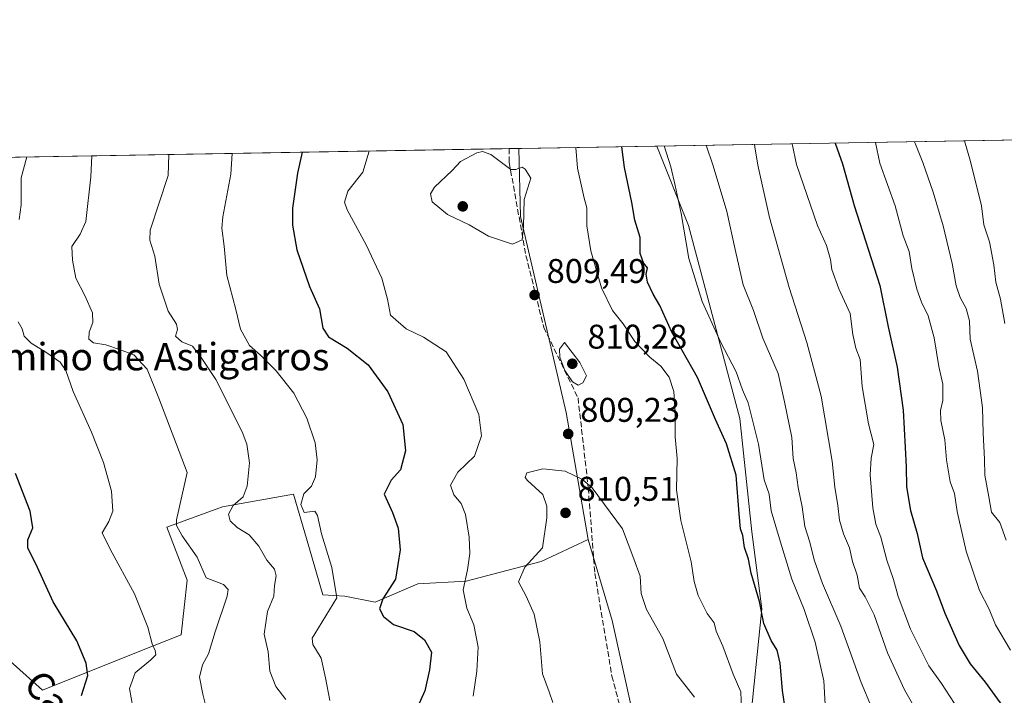
# Model space of a CAD drawing. Units: metres. Extents: x 617878 to 621345, y 4717867 to 4720240.
# Drawn here: x 618968 to 619255, y 4720042 to 4720240 of the extents above; entities that cross this region are included whole.
import ezdxf
from ezdxf.enums import TextEntityAlignment as Align

# ---------------------------------------------------------------- set-up
doc = ezdxf.new("R2010")
doc.units = ezdxf.units.M
doc.header["$MEASUREMENT"] = 0
doc.linetypes.add('DGN Style 3', pattern=[2.307223458686699, 1.648016756204785, -0.6592067024819142])
for name, color, linetype, lineweight in [('Arbolado forestal CxS', 92, 'Continuous', 0), ('Comarca CxS', 21, 'Continuous', 0), ('Comunidad Autónoma CxS', 142, 'Continuous', 0), ('Cultivos herbáceos CxS', 92, 'Continuous', 0), ('Curva de nivel maestra', 30, 'Continuous', 30), ('Curva de nivel normal', 30, 'Continuous', 0), ('Entidad de ámbito territorial', 7, 'Continuous', 0), ('Entidad de ámbito territorial CxS', 92, 'Continuous', 0), ('Instalación de energía eléctrica Cxs', 135, 'Continuous', 0), ('Matorral CxS', 135, 'Continuous', 0), ('Municipio CxS', 4, 'Continuous', 0), ('Provincia CxS', 1, 'Continuous', 0), ('Punto de cota en terreno', 7, 'Continuous', 0), ('Rótulo de punto de cota en terreno', 7, 'Continuous', 0), ('Senda', 7, 'DGN Style 3', 0), ('Texto cartográfico', 7, 'Continuous', 0)]:
    doc.layers.add(name, color=color, linetype=linetype, lineweight=lineweight)
doc.styles.add('Style-Arial', font='txt')

# ---------------------------------------------------------------- blocks, each defined once
blk = doc.blocks.new('5PATER')
at = {"layer": 'Instalación de energía eléctrica Cxs', "linetype": 'Continuous', "lineweight": 0}
h = blk.add_hatch(color=51, dxfattribs=at)
edge = h.paths.add_edge_path()
edge.add_ellipse((0, 0), major_axis=(-0.1095731443231308, -0.1110710700762829), ratio=0.9994222409660322, start_angle=0, end_angle=360)

msp = doc.modelspace()

# ---------------------------------------------------------------- linework, layer by layer
at = {"layer": 'Arbolado forestal CxS', "color": 92, "linetype": 'Continuous', "lineweight": 0, "extrusion": (0.379319159952971, 0.006546595209400492, 0.925242734088594), "elevation": 266491.7355305689, "flags": 128}
msp.add_lwpolyline([(4708815.521064558, -647801.536483652), (4708815.521064557, -648107.9649545401)], dxfattribs=at)
at = {"layer": 'Arbolado forestal CxS', "color": 92, "linetype": 'Continuous', "lineweight": 0}
for points in [[(619268.7045999998, 4719658.059699999, 828.6845999999932), (619238.0439999999, 4719691.094500001, 826.1350999999996), (619195.8046000004, 4719708.169500001, 826.920299999998), (619180.2588999998, 4719727.668500001, 827.8758999999991), (619178.7440999999, 4719753.601299999, 824.913400000005), (619176.7635000005, 4719778.887900001, 822.324299999993), (619178.9221000001, 4719822.170499999, 820.7526000000071), (619181.5515000002, 4719856.590299999, 819.7084000000032), (619182.9149000002, 4719878.880899999, 818.8280999999988), (619186.5481000004, 4719906.3717, 819.921100000007), (619189.4505000003, 4719923.6655, 819.2363999999943), (619186.6338999998, 4719952.717300001, 815.5016000000034), (619173.5893000001, 4719982.493100001, 812.2630000000064), (619159.0767000001, 4720003.937899999, 813.1119000000036), (619146.4653000003, 4720037.546700001, 812.6030000000028), (619140.6076999997, 4720063.896500001, 812.0166999999929), (619133.6139000002, 4720087.646299999, 810.8306000000011), (619127.1854999998, 4720124.757900001, 808.9630000000034), (619113.8744999999, 4720182.035499999, 810.280899999998), (619113.414, 4720201.925000001, 809.4137000000047), (619396.8925000001, 4720206.817500001, 693.1622000000061)], [(619113.414, 4720201.925100001, 809.4137000000047), (619113.8744999999, 4720182.035499999, 810.280899999998), (619127.1854999998, 4720124.757900001, 808.9630000000034), (619133.6139000002, 4720087.646299999, 810.8306000000011)], [(619133.6139000002, 4720087.646299999, 810.8306000000011), (619140.6076999997, 4720063.896500001, 812.0166999999929), (619146.4653000003, 4720037.546700001, 812.6030000000028), (619159.0767000001, 4720003.937899999, 813.1119000000036), (619173.5893000001, 4719982.493100001, 812.2630000000064), (619186.6338999998, 4719952.717300001, 815.5016000000034), (619189.4505000003, 4719923.6655, 819.2363999999943), (619186.5481000004, 4719906.3717, 819.921100000007), (619182.9149000002, 4719878.880899999, 818.8280999999988), (619181.5515000002, 4719856.590299999, 819.7084000000032)]]:
    msp.add_polyline3d(points, dxfattribs=at)
at = {"layer": 'Comarca CxS', "color": 21, "linetype": 'Continuous', "lineweight": 0, "flags": 128}
msp.add_lwpolyline([(619222.3666620828, 4717889.807737685), (617917.6500008883, 4717867.2899828), (617917.2320999987, 4717891.916700001), (617917.2289000005, 4717892.101299998), (617878.3900008873, 4720180.609982775), (619153.7011218546, 4720202.620307259), (619585.0325059217, 4720210.064564249), (621295.2000009135, 4720239.579982775), (621313.5015937514, 4719192.410190209), (621335.6300009135, 4717926.279982799), (620824.9448999988, 4717917.4663), (620821.0822000008, 4717917.399599999)], close=True, dxfattribs=at)
at = {"layer": 'Comunidad Autónoma CxS', "color": 142, "linetype": 'Continuous', "lineweight": 0, "flags": 128}
msp.add_lwpolyline([(619222.3666620828, 4717889.807737685), (617917.6500008883, 4717867.2899828), (617917.2320999987, 4717891.916700001), (617917.2289000005, 4717892.101299998), (617878.3900008873, 4720180.609982775), (619153.7011218546, 4720202.620307259), (619585.0325059217, 4720210.064564249), (621295.2000009135, 4720239.579982775), (621313.5015937514, 4719192.410190209), (621335.6300009135, 4717926.279982799), (620824.9448999988, 4717917.4663), (620821.0822000008, 4717917.399599999)], close=True, dxfattribs=at)
at = {"layer": 'Cultivos herbáceos CxS', "color": 92, "linetype": 'Continuous', "lineweight": 0, "extrusion": (-0.2226730449401576, -0.003843052251180758, 0.9748856066259637), "elevation": -155210.042096147, "flags": 128}
msp.add_lwpolyline([(-4708815.578554199, 682780.3642163549), (-4708815.578554199, 683059.3074988049)], dxfattribs=at)
at = {"layer": 'Cultivos herbáceos CxS', "color": 92, "linetype": 'Continuous', "lineweight": 0, "extrusion": (0.03422429455658146, 0.0005910136950189523, 0.9994140024859152), "elevation": 24787.3632077581, "flags": 128}
msp.add_lwpolyline([(4708808.496800798, -700080.320138178), (4708808.496800797, -700083.1481166941)], dxfattribs=at)
at = {"layer": 'Cultivos herbáceos CxS', "color": 92, "linetype": 'Continuous', "lineweight": 0}
for points in [[(618838.6907000003, 4720197.183599999, 747.3880999999965), (619113.414, 4720201.925000001, 809.4137000000047), (619113.8744999999, 4720182.035499999, 810.280899999998), (619127.1854999998, 4720124.757900001, 808.9630000000034), (619133.6139000002, 4720087.646299999, 810.8306000000011), (619119.9469, 4720081.205499999, 809.7038000000031), (619097.9779000003, 4720075.435699999, 804.5038999999962), (619083.9096999997, 4720074.627699999, 801.0709999999963), (619071.4559000004, 4720069.2905, 797.9921999999933), (619062.5604999998, 4720071.069700001, 795.2226999999984), (619056.1460999995, 4720071.458699999, 793.5825000000042), (619052.0358999996, 4720085.5551, 793.5602999999975), (619047.5795, 4720100.838500001, 793.1554000000033), (619026.7587000001, 4720097.190500001, 787.668399999995), (619010.5176999997, 4720091.246900001, 783.5611999999965), (619016.4382999997, 4720075.6919, 782.9710999999952), (619014.7390999999, 4720059.730900001, 781.3481000000029), (619001.6382999998, 4720054.5891, 778.4217999999966), (618974.2021000005, 4720043.6063, 771.4729999999981), (618956.1482999995, 4720059.7841, 769.3378999999986)], [(619113.414, 4720201.925100001, 809.4137000000047), (619113.8744999999, 4720182.035499999, 810.280899999998), (619127.1854999998, 4720124.757900001, 808.9630000000034), (619133.6139000002, 4720087.646299999, 810.8306000000011)], [(619133.6139000002, 4720087.646299999, 810.8306000000011), (619119.9469, 4720081.205499999, 809.7038000000031), (619097.9779000003, 4720075.435699999, 804.5038999999962), (619083.9096999997, 4720074.627699999, 801.0709999999963), (619071.4559000004, 4720069.2905, 797.9921999999933), (619062.5604999998, 4720071.069700001, 795.2226999999984), (619056.1460999995, 4720071.458699999, 793.5825000000042), (619052.0358999996, 4720085.5551, 793.5602999999975), (619047.5795, 4720100.838500001, 793.1554000000033), (619026.7587000001, 4720097.190500001, 787.668399999995), (619010.5176999997, 4720091.246900001, 783.5611999999965), (619016.4382999997, 4720075.6919, 782.9710999999952), (619014.7390999999, 4720059.730900001, 781.3481000000029), (619001.6382999998, 4720054.5891, 778.4217999999966), (618974.2021000005, 4720043.6063, 771.4729999999981), (618956.1482999995, 4720059.7841, 769.3378999999986), (618931.1349, 4720079.8311, 766.6827000000048), (618872.2222999996, 4720098.691099999, 755.1561999999976), (618860.4402999999, 4720091.618100001, 751.1643999999943)]]:
    msp.add_polyline3d(points, dxfattribs=at)
at = {"layer": 'Curva de nivel maestra', "color": 30, "linetype": 'Continuous', "lineweight": 30, "flags": 128}
for points, elevation in [([(619205.7777000006, 4720203.519099999), (619207.9199999999, 4720197.470100001), (619211.3300000001, 4720185.2301), (619218.8499999996, 4720161.850099999), (619221.2999999998, 4720149.7601), (619223.8700000001, 4720137.9901), (619225.7100000001, 4720125.420100001), (619226.2199999997, 4720114.5601), (619226.5800000001, 4720108.9001), (619226.5999999996, 4720103.030099999), (619227.8300000001, 4720096.100099999), (619229.7100000001, 4720089.360099999), (619231.3600000005, 4720082.2301), (619235.3700000001, 4720072.600099999), (619237.8200000003, 4720066.040100001), (619241.9900000002, 4720056.590100001), (619245.25, 4720051.2401), (619249.5999999996, 4720045.950099999), (619256.7999999998, 4720035.9801)], 775), ([(619050.0800000001, 4720200.831900001), (619048.7199999997, 4720194.720100001), (619047.2599999999, 4720184.520099999), (619047.2599999999, 4720179.540100001), (619048.54, 4720172.3101), (619052.2199999997, 4720161.550100001), (619055.1699999999, 4720155.020099999), (619056.1299999999, 4720149.4001), (619057.7800000003, 4720146.840100001), (619063.2599999999, 4720143.5701), (619069.3700000001, 4720138.6501), (619075.0999999996, 4720130.8101), (619079.5, 4720121.220100001), (619080.2599999999, 4720113.5001), (619078.7800000003, 4720108.0001), (619076.0800000001, 4720104.920100001), (619074.0700000003, 4720100.9001), (619076.5199999996, 4720095.5601), (619078.1500000004, 4720090.9001), (619078.7000000002, 4720084.5601), (619077.3700000001, 4720075.9801), (619073.6500000004, 4720070.2301), (619072.7000000002, 4720067.3101), (619073.8700000001, 4720065.120100001), (619076.7699999996, 4720062.7601), (619082.8300000001, 4720060.770099999), (619085.8600000005, 4720058.290100001), (619087.8300000001, 4720054.720100001), (619087.2699999996, 4720049.5001), (619085.9100000003, 4720043.340100001), (619082.0899999999, 4720034.890100001)], 800), ([(619192, 4720033.0801), (619190.3700000001, 4720043.520099999), (619189.7800000003, 4720051.5001), (619188.8799999999, 4720055.2601), (619187.0899999999, 4720058.140100001), (619184.9699999997, 4720063.030099999), (619183.7400000002, 4720069.470100001), (619181.2699999996, 4720077.7501), (619180.5, 4720081.890100001), (619179.3200000003, 4720085.3201), (619178.8600000005, 4720088.770099999), (619178.1699999999, 4720090.720100001), (619177.7100000001, 4720095.100099999), (619176.9000000004, 4720106.4101), (619174.0599999996, 4720115.630100001), (619170.8399999999, 4720122.6801), (619165.6200000001, 4720135.0001), (619158.04, 4720148.270099999), (619154.54, 4720155.9801), (619152.5999999996, 4720159.340100001), (619151.0199999996, 4720162.8301), (619150.6100000005, 4720165.2301), (619150.9400000004, 4720167.0601), (619149.8200000003, 4720168.460100001), (619148.8600000005, 4720171.2601), (619148.8700000001, 4720175.940099999), (619147.25, 4720180.9901), (619146.4100000003, 4720186.140100001), (619144.2699999996, 4720196.370100001), (619143.4846999999, 4720202.444)], 800.0000000000001), ([(618985.5800000001, 4720042.020099999), (618987.4199999999, 4720047.8201), (618986.9800000006, 4720051.4301), (618984.29, 4720058.030099999), (618977.3099999996, 4720069.380100001), (618972.2400000002, 4720080.530099999), (618969.9199999999, 4720085.0601), (618969.9100000003, 4720087.5601), (618971.3700000001, 4720091.030099999), (618970.6399999997, 4720095.9001), (618966.3200000003, 4720106.9001)], 775)]:
    msp.add_lwpolyline(points, dxfattribs=dict(at, elevation=elevation))
at = {"layer": 'Curva de nivel normal', "color": 30, "linetype": 'Continuous', "lineweight": 0, "flags": 128}
for points, elevation in [([(619155.841, 4720202.657400001), (619157.8200000003, 4720196.610099999), (619159.0800000001, 4720191.0801), (619160.79, 4720182.9301), (619163.0700000003, 4720169.7401), (619166.9800000006, 4720157.170100001), (619172.3300000001, 4720145.4101), (619176.8899999997, 4720136.670100001), (619178.7400000002, 4720131.360099999), (619180.4000000004, 4720127.5601), (619183.4500000002, 4720115.520099999), (619185.0099999999, 4720105.0701), (619186.5099999999, 4720100.9001), (619187.1200000001, 4720096.0001), (619189.7999999998, 4720086.860099999), (619193.1200000001, 4720076.0001), (619196.7400000002, 4720067.120100001), (619199.9199999999, 4720057.640100001), (619202.5300000003, 4720046.300100001), (619202.9400000004, 4720037.620100001)], 795), ([(619168.1476999996, 4720202.8698), (619170.1699999999, 4720196.8201), (619174.1799999997, 4720183.460100001), (619176.5499999998, 4720172.4001), (619178.9699999997, 4720162.050100001), (619181.9800000006, 4720154.530099999), (619184.7000000002, 4720146.470100001), (619189.1100000005, 4720136.1801), (619190.9699999997, 4720127.8301), (619193.0999999996, 4720117.420100001), (619193.54, 4720111.340100001), (619194.4000000004, 4720107.0601), (619194.9699999997, 4720102.780099999), (619196.1200000001, 4720097.1801), (619196.9299999997, 4720091.4101), (619198.4100000003, 4720086.800100001), (619199.6399999997, 4720081.690099999), (619202.0800000001, 4720074.800100001), (619207.4299999997, 4720062.280099999), (619213.4000000004, 4720045.800100001), (619216.3799999999, 4720038.5601)], 790), ([(619182.2725000001, 4720203.113500001), (619182.3200000003, 4720202.450099999), (619183.2000000002, 4720197.040100001), (619186.6399999997, 4720181.7501), (619192.3399999999, 4720161.2401), (619197.5199999996, 4720145.2301), (619201.7400000002, 4720129.5601), (619204.9100000003, 4720110.5601), (619205.6600000003, 4720102.9001), (619206.54, 4720097.5601), (619207.0199999996, 4720093.2301), (619208.2000000002, 4720089.2301), (619209.9500000002, 4720085.2301), (619210.8499999996, 4720081.2301), (619212.2199999997, 4720077.190099999), (619212.9000000004, 4720073.4001), (619214.6100000005, 4720070.860099999), (619217.2300000006, 4720065.620100001), (619221.1200000001, 4720054.460100001), (619226.0899999999, 4720043.700099999), (619234.0800000001, 4720029.7601), (619239.3799999999, 4720021.7601), (619249.04, 4720012.920100001), (619259, 4720000.9301)], 785), ([(619193.2813999997, 4720203.303500001), (619194.4699999997, 4720197.2401), (619200.6200000001, 4720179.420100001), (619203.2800000003, 4720173.550100001), (619204.4600000001, 4720169.470100001), (619204.8200000003, 4720166.550100001), (619206.9100000003, 4720160.9301), (619210.2300000006, 4720153.6801), (619211.0099999999, 4720147.590100001), (619211.8799999999, 4720143.5601), (619213.0800000001, 4720140.2301), (619213.6699999999, 4720132.360099999), (619215.5800000001, 4720121.420100001), (619217.0999999996, 4720115.360099999), (619216.3600000005, 4720111.4001), (619216.0599999996, 4720106.5601), (619216.8099999996, 4720096.850099999), (619217.7199999997, 4720092.0601), (619219.1399999997, 4720088.340100001), (619220.9000000004, 4720081.5801), (619222.8799999999, 4720075.940099999), (619224.2400000002, 4720070.960100001), (619227.8300000001, 4720061.420100001), (619233.1600000003, 4720050.710100001), (619236.9000000004, 4720045.4801), (619240.6600000003, 4720039.690099999)], 780), ([(619217.6233000001, 4720203.7236), (619218.8899999997, 4720197.6601), (619223.29, 4720185.130100001), (619225.6200000001, 4720176.390100001), (619227.4199999999, 4720171.850099999), (619228.2199999997, 4720166.870100001), (619229.6299999999, 4720160.800100001), (619231.04, 4720156.960100001), (619233.0099999999, 4720153.020099999), (619234.7100000001, 4720146.550100001), (619236.1200000001, 4720138.220100001), (619237.2699999996, 4720132.9901), (619237.2699999996, 4720128.280099999), (619236.5599999996, 4720125.3301), (619236.6600000003, 4720122.450099999), (619237.8700000001, 4720116.780099999), (619238.3600000005, 4720110.860099999), (619239.3600000005, 4720104.520099999), (619240.6699999999, 4720101.050100001), (619241.4600000001, 4720095.840100001), (619244.0800000001, 4720084.220100001), (619248, 4720072.7501), (619250.8099999996, 4720067.290100001), (619252.6500000004, 4720062.700099999), (619257.0700000003, 4720055.300100001)], 770), ([(619228.9369000001, 4720203.9188), (619229.4500000002, 4720202.7401), (619231.3899999997, 4720197.870100001), (619234.4600000001, 4720189.170100001), (619237.3799999999, 4720179.290100001), (619240, 4720168.340100001), (619241.1600000003, 4720161.780099999), (619242.3099999996, 4720158.4101), (619244.1200000001, 4720155.190099999), (619245.0300000003, 4720151.5001), (619245.2599999999, 4720146.170100001), (619247.4199999999, 4720136.860099999), (619248.8899999997, 4720126.2401), (619249.0599999996, 4720118.720100001), (619249.3899999997, 4720111.0601), (619249.5300000003, 4720106.390100001), (619250.7199999997, 4720100.050100001), (619251.4400000004, 4720095.600099999), (619253.8799999999, 4720092.5601), (619255.7800000003, 4720087.470100001)], 765), ([(619243.5569000002, 4720204.1711), (619245.3099999996, 4720198.110099999), (619248.5099999999, 4720185.1801), (619249.2699999996, 4720179.600099999), (619250.8799999999, 4720174.6801), (619252.1500000004, 4720167.870100001), (619252.7300000006, 4720162.860099999), (619254.1299999999, 4720157.850099999), (619255.4000000004, 4720150.780099999)], 760), ([(619021.9400000004, 4720038.880100001), (619021.0800000001, 4720042.370100001), (619020.04, 4720047.420100001), (619020.9400000004, 4720051.0101), (619022.6900000004, 4720054.170100001), (619024.7100000001, 4720060.640100001), (619028.1900000004, 4720071.100099999), (619028.5099999999, 4720073.0101), (619027.0800000001, 4720074.420100001), (619022.0099999999, 4720076.420100001), (619019.3600000005, 4720082.5001), (619015.04, 4720088.720100001), (619013.3600000005, 4720091.7401), (619013.3200000003, 4720093.340100001), (619016.4500000002, 4720107.2301), (619008.2199999997, 4720128.960100001), (619004.8399999999, 4720137.420100001), (619000.8700000001, 4720141.610099999), (618996.6799999997, 4720143.190099999), (618992.7400000002, 4720144.5601), (618989.1200000001, 4720145.130100001), (618987.7999999998, 4720146.200099999), (618987.9000000004, 4720148.2501), (618988.9400000004, 4720151.040100001), (618988.8600000005, 4720153.880100001), (618986.6100000005, 4720158.950099999), (618983.9600000001, 4720164.040100001), (618983.0099999999, 4720169.2401), (618982.79, 4720173.300100001), (618985.2300000006, 4720176.860099999), (618986.8300000001, 4720180.600099999), (618988.3300000001, 4720193.6801), (618988.6584999999, 4720199.772)], 785), ([(619045.3399999999, 4720040.8201), (619042.4299999997, 4720044.670100001), (619040.6600000003, 4720049.090100001), (619040.1600000003, 4720054.800100001), (619038.9400000004, 4720059.9001), (619039.9800000006, 4720066.5601), (619041.79, 4720071.040100001), (619041.9699999997, 4720074.140100001), (619042.4800000006, 4720076.970100001), (619041.9800000006, 4720078.940099999), (619039.7400000002, 4720081.600099999), (619037.4199999999, 4720085.6801), (619034.5899999999, 4720088.9901), (619031.0599999996, 4720091.130100001), (619029.0199999996, 4720093.090100001), (619028.5499999998, 4720095.030099999), (619029.9500000002, 4720097.5101), (619032.8300000001, 4720100.0701), (619034, 4720103.190099999), (619034.6699999999, 4720110.0001), (619033.9199999999, 4720115.4801), (619032.54, 4720119.100099999), (619024.9000000004, 4720134.380100001), (619020.5899999999, 4720140.850099999), (619018.0300000003, 4720144.100099999), (619014.9500000002, 4720145.360099999), (619013.1200000001, 4720147.020099999), (619013.6500000004, 4720149.0101), (619013.3399999999, 4720150.5601), (619010.9400000004, 4720154.350099999), (619008.29, 4720162.300100001), (619007.0300000003, 4720170.4801), (619005.54, 4720175.170100001), (619005.6399999997, 4720178.0701), (619010.9199999999, 4720194.0701), (619011.1332, 4720200.1599)], 790), ([(619058.1500000004, 4720040.5101), (619056.9000000004, 4720047.220100001), (619055.5899999999, 4720052.890100001), (619053.2000000002, 4720056.9001), (619053.0199999996, 4720058.790100001), (619053.75, 4720060.040100001), (619060.2100000001, 4720070.610099999), (619058.7800000003, 4720079.470100001), (619055.75, 4720089.280099999), (619054.5499999998, 4720094.6801), (619053.7400000002, 4720095.950099999), (619050.6200000001, 4720095.4801), (619049.7100000001, 4720097.890100001), (619050.5199999996, 4720101.0001), (619052.8099999996, 4720103.2301), (619053.9699999997, 4720105.9001), (619054.5, 4720110.9001), (619053.8899999997, 4720115.9001), (619051.4400000004, 4720123.090100001), (619047.6500000004, 4720130.350099999), (619042.4500000002, 4720136.880100001), (619037.8899999997, 4720141.470100001), (619034.7300000006, 4720144.360099999), (619032.04, 4720149.0601), (619030.7000000002, 4720154.880100001), (619028.0999999996, 4720164.7601), (619027.29, 4720173.340100001), (619026.5999999996, 4720178.6801), (619026.9299999997, 4720181.9101), (619029.2100000001, 4720194.390100001), (619029.6776000002, 4720200.480000001)], 795), ([(619069.6564999997, 4720201.17), (619067.7699999996, 4720195.050100001), (619063.4199999999, 4720189.450099999), (619062.4699999997, 4720186.200099999), (619063.1799999997, 4720183.960100001), (619068.7400000002, 4720173.800100001), (619073.3300000001, 4720164.050100001), (619075, 4720157.9001), (619075.8600000005, 4720153.1601), (619080.5, 4720149.1601), (619085.5199999996, 4720146.770099999), (619092.1399999997, 4720142.460100001), (619097.3200000003, 4720134.4801), (619101.6799999997, 4720124.1801), (619102.5099999999, 4720117.9101), (619100.4299999997, 4720112.0001), (619095.5599999996, 4720107.300100001), (619093.3700000001, 4720103.460100001), (619094.4299999997, 4720100.630100001), (619096.5300000003, 4720098.120100001), (619097.7599999999, 4720094.960100001), (619098.9100000003, 4720088.3101), (619099.0800000001, 4720083.4801), (619098.3899999997, 4720078.790100001), (619097.0899999999, 4720072.950099999), (619098.1600000003, 4720067.5001), (619100.2100000001, 4720062.710100001), (619101.4600000001, 4720056.1501), (619101.1500000004, 4720049.110099999), (619100.0199999996, 4720041.840100001)], 805), ([(619102.75, 4720201.0001), (619101.1100000005, 4720200.6601), (619096.3600000005, 4720198.140100001), (619093.9400000004, 4720195.5001), (619088.7400000002, 4720190.6501), (619087.5300000003, 4720188.6601), (619088.0999999996, 4720186.3301), (619092.5700000003, 4720182.6501), (619098.8300000001, 4720179.5701), (619104.5199999996, 4720176.2601), (619111.54, 4720173.9901), (619114.3799999999, 4720175.220100001), (619114.7000000002, 4720179.1601), (619114.9000000004, 4720187.0601), (619116.8600000005, 4720193.270099999), (619115.1900000004, 4720195.870100001), (619114.3399999999, 4720196.450099999), (619112.4900000002, 4720195.8201), (619111.0599999996, 4720195.800100001), (619105.2000000002, 4720200.170100001), (619102.75, 4720201.0001)], 810), ([(619178.4600000001, 4720037.9901), (619178.2300000006, 4720043.0801), (619176.0199999996, 4720048.290100001), (619173.0199999996, 4720056.460100001), (619171.0300000003, 4720060.8201), (619170.4400000004, 4720063.220100001), (619168.3700000001, 4720066.0001), (619165.7599999999, 4720071.270099999), (619164.6399999997, 4720075.3201), (619163.7000000002, 4720081.110099999), (619160.6799999997, 4720093.140100001), (619159.4400000004, 4720102.170100001), (619159.5999999996, 4720111.3201), (619159.0099999999, 4720117.670100001), (619159.0700000003, 4720124.880100001), (619158.7100000001, 4720130.9101), (619157.3399999999, 4720135.120100001), (619154.8200000003, 4720138.280099999), (619151.6100000005, 4720140.880100001), (619147.2300000006, 4720145.460100001), (619143.8399999999, 4720150.710100001), (619140.79, 4720154.5801), (619137.5, 4720161.1801), (619134.3899999997, 4720172.050100001), (619133.2199999997, 4720179.350099999), (619133.2199999997, 4720184.600099999), (619132.5099999999, 4720187.420100001), (619130.5300000003, 4720196.130100001), (619130.0155999997, 4720202.2117)], 805), ([(618967.3600000005, 4720181.1501), (618967.9900000002, 4720185.460100001), (618967.9800000006, 4720193.3301), (618969.6171000004, 4720199.443399999)], 780), ([(619000.5700000003, 4720038.640100001), (618999.6200000001, 4720044.020099999), (619001.2800000003, 4720048.6601), (619005.8499999996, 4720052.470100001), (619007.3099999996, 4720053.9301), (619007.1500000004, 4720055.210100001), (619006.2100000001, 4720057.100099999), (619004.9800000006, 4720061.9801), (619001.0499999998, 4720071.690099999), (618994.0099999999, 4720084.7501), (618991.6500000004, 4720089.530099999), (618993.6200000001, 4720092.9001), (618994.7400000002, 4720095.950099999), (618994.3700000001, 4720101.780099999), (618992.0599999996, 4720110.140100001), (618988.5800000001, 4720118.9901), (618983.1900000004, 4720130.9301), (618981.0599999996, 4720136.9801), (618979.3399999999, 4720139.440099999), (618975.5300000003, 4720142.220100001), (618970.8600000005, 4720145.020099999), (618968.8200000003, 4720147.0701), (618968.2599999999, 4720149.190099999), (618967.0899999999, 4720151.280099999)], 780), ([(619126.6799999997, 4720145.2301), (619125.2199999997, 4720143.2601), (619125.3700000001, 4720140.9101), (619126.8200000003, 4720137.0601), (619129.0300000003, 4720133.7401), (619130.7599999999, 4720132.780099999), (619132.0599999996, 4720133.450099999), (619133.1299999999, 4720135.420100001), (619131.1600000003, 4720139.370100001), (619126.6799999997, 4720145.2301)], 810), ([(619164.6600000003, 4720041.550100001), (619159.4500000002, 4720048.220100001), (619155.4800000006, 4720058.720100001), (619150.6799999997, 4720067.200099999), (619149.1699999999, 4720071.8201), (619148.8300000001, 4720076.920100001), (619146.9900000002, 4720081.970100001), (619143.7000000002, 4720090.7601), (619134.8399999999, 4720102.700099999), (619131.9500000002, 4720105.1801), (619126.9500000002, 4720107.5601), (619120.3600000005, 4720108.2501), (619115.6799999997, 4720107.120100001), (619115.2100000001, 4720105.790100001), (619115.9400000004, 4720104.9001), (619120.3899999997, 4720100.770099999), (619121.5700000003, 4720097.3301), (619121.5300000003, 4720093.970100001), (619120.3300000001, 4720085.2301), (619115.1600000003, 4720079.5601), (619113.2999999998, 4720075.2301), (619115.5599999996, 4720071.0801), (619117.8799999999, 4720065.800100001), (619119.5099999999, 4720057.7301), (619120.3200000003, 4720048.3301), (619122.2000000002, 4720043.0701), (619123.29, 4720040.0101)], 810)]:
    msp.add_lwpolyline(points, dxfattribs=dict(at, elevation=elevation))
at = {"layer": 'Entidad de ámbito territorial', "color": 7, "linetype": 'Continuous', "lineweight": 0, "flags": 128}
msp.add_lwpolyline([(619180.7340000012, 4720032.116000001), (619184.3420000012, 4720067.335000002), (619181.4330000019, 4720089.907000001), (619177.9700000011, 4720123.019999999), (619162.9400000018, 4720179.454), (619153.7011218552, 4720202.62030726)], dxfattribs=at)
at = {"layer": 'Entidad de ámbito territorial CxS', "color": 92, "linetype": 'Continuous', "lineweight": 0, "flags": 128}
msp.add_lwpolyline([(619180.7340000005, 4720032.116000001), (619184.3420000006, 4720067.335000001), (619181.4329999991, 4720089.907000001), (619177.9700000006, 4720123.02), (619162.9400000012, 4720179.454), (619153.7011218546, 4720202.620307259), (619585.0325059217, 4720210.064564249)], dxfattribs=at)
at = {"layer": 'Matorral CxS', "color": 135, "linetype": 'Continuous', "lineweight": 0}
for points in [[(619133.6139000002, 4720087.646299999, 810.8306000000011), (619119.9469, 4720081.205499999, 809.7038000000031), (619097.9779000003, 4720075.435699999, 804.5038999999962), (619083.9096999997, 4720074.627699999, 801.0709999999963), (619071.4559000004, 4720069.2905, 797.9921999999933), (619062.5604999998, 4720071.069700001, 795.2226999999984), (619056.1460999995, 4720071.458699999, 793.5825000000042), (619052.0358999996, 4720085.5551, 793.5602999999975), (619047.5795, 4720100.838500001, 793.1554000000033), (619026.7587000001, 4720097.190500001, 787.668399999995), (619010.5176999997, 4720091.246900001, 783.5611999999965), (619016.4382999997, 4720075.6919, 782.9710999999952), (619014.7390999999, 4720059.730900001, 781.3481000000029), (619001.6382999998, 4720054.5891, 778.4217999999966), (618974.2021000005, 4720043.6063, 771.4729999999981), (618956.1482999995, 4720059.7841, 769.3378999999986), (618931.1349, 4720079.8311, 766.6827000000048), (618872.2222999996, 4720098.691099999, 755.1561999999976), (618860.4402999999, 4720091.618100001, 751.1643999999943)], [(618956.1482999995, 4720059.7841, 769.3378999999986), (618974.2021000005, 4720043.6063, 771.4729999999981), (619001.6382999998, 4720054.5891, 778.4217999999966), (619014.7390999999, 4720059.730900001, 781.3481000000029), (619016.4382999997, 4720075.6919, 782.9710999999952), (619010.5176999997, 4720091.246900001, 783.5611999999965), (619026.7587000001, 4720097.190500001, 787.668399999995), (619047.5795, 4720100.838500001, 793.1554000000033), (619052.0358999996, 4720085.5551, 793.5602999999975), (619056.1460999995, 4720071.458699999, 793.5825000000042), (619062.5604999998, 4720071.069700001, 795.2226999999984), (619071.4559000004, 4720069.2905, 797.9921999999933), (619083.9096999997, 4720074.627699999, 801.0709999999963), (619097.9779000003, 4720075.435699999, 804.5038999999962), (619119.9469, 4720081.205499999, 809.7038000000031), (619133.6139000002, 4720087.646299999, 810.8306000000011), (619140.6076999997, 4720063.896500001, 812.0166999999929), (619146.4653000003, 4720037.546700001, 812.6030000000028)], [(619133.6139000002, 4720087.646299999, 810.8306000000011), (619140.6076999997, 4720063.896500001, 812.0166999999929), (619146.4653000003, 4720037.546700001, 812.6030000000028), (619159.0767000001, 4720003.937899999, 813.1119000000036), (619173.5893000001, 4719982.493100001, 812.2630000000064), (619186.6338999998, 4719952.717300001, 815.5016000000034), (619189.4505000003, 4719923.6655, 819.2363999999943), (619186.5481000004, 4719906.3717, 819.921100000007), (619182.9149000002, 4719878.880899999, 818.8280999999988), (619181.5515000002, 4719856.590299999, 819.7084000000032)]]:
    msp.add_polyline3d(points, dxfattribs=at)
at = {"layer": 'Municipio CxS', "color": 4, "linetype": 'Continuous', "lineweight": 0, "flags": 128}
msp.add_lwpolyline([(619222.3666620828, 4717889.807737685), (617917.6500008883, 4717867.2899828), (617917.2320999987, 4717891.916700001), (617917.2289000005, 4717892.101299998), (617878.3900008873, 4720180.609982775), (619153.7011218546, 4720202.620307259), (619585.0325059217, 4720210.064564249), (621295.2000009135, 4720239.579982775), (621313.5015937514, 4719192.410190209), (621335.6300009135, 4717926.279982799), (620824.9448999988, 4717917.4663), (620821.0822000008, 4717917.399599999)], close=True, dxfattribs=at)
at = {"layer": 'Provincia CxS', "color": 1, "linetype": 'Continuous', "lineweight": 0, "flags": 128}
msp.add_lwpolyline([(619222.3666620828, 4717889.807737685), (617917.6500008883, 4717867.2899828), (617917.2320999987, 4717891.916700001), (617917.2289000005, 4717892.101299998), (617878.3900008873, 4720180.609982775), (619153.7011218546, 4720202.620307259), (619585.0325059217, 4720210.064564249), (621295.2000009135, 4720239.579982775), (621313.5015937514, 4719192.410190209), (621335.6300009135, 4717926.279982799), (620824.9448999988, 4717917.4663), (620821.0822000008, 4717917.399599999)], close=True, dxfattribs=at)
at = {"layer": 'Senda', "color": 7, "linetype": 'DGN Style 3', "lineweight": 0}
msp.add_polyline3d([(619110.5881000003, 4720201.8762, 812.8108000000066), (619110.5730999997, 4720197.811100001, 813.3222999999998), (619115.4722999996, 4720170.6107, 812.374100000001), (619120.6719000004, 4720149.611500001, 813.7379999999977), (619130.6716999998, 4720129.011700001, 811.5681999999942), (619133.6712999997, 4720102.712099999, 812.6809999999969), (619135.5707, 4720077.7119, 815.8606000000001), (619140.5707, 4720047.7119, 816.3965000000027), (619149.9703000003, 4720012.412500001, 816.1483000000007), (619160.6699000001, 4719994.3125, 816.3845000000001), (619178.4688999997, 4719969.512499999, 815.6747000000032), (619181.3690999999, 4719949.912699999, 821.8326999999991), (619183.0689000003, 4719943.512700001, 820.505799999999), (619187.2685000002, 4719927.113100001, 819.4363000000012), (619181.3685, 4719906.213500001, 822.0577999999952), (619178.2679000003, 4719878.3135, 821.9459999999963), (619179.0670999996, 4719854.7139, 820.8326999999991), (619181.0670999996, 4719823.0143, 820.489400000006), (619178.8671000004, 4719802.514699999, 823.3067000000011), (619173.9663000006, 4719780.214299999, 823.4098999999987), (619177.4660999998, 4719769.4143, 825.216499999995), (619176.0661000004, 4719754.014900001, 827.5877000000038)], dxfattribs=at)

# ---------------------------------------------------------------- block references
at = {"layer": 'Punto de cota en terreno', "color": 7, "linetype": 'Continuous', "lineweight": 0, "xscale": 10, "yscale": 10, "zscale": 10}
for p in [(619097, 4720185, 811.6600000000036), (619117.9800000006, 4720159.09, 809.4900000000052), (619129, 4720139, 810.279999999999), (619127.7999999998, 4720118.49, 809.2299999999959), (619127.0300000003, 4720095.41, 810.5099999999949)]:
    msp.add_blockref('5PATER', p, dxfattribs=at)

# ---------------------------------------------------------------- texts
at = {"layer": 'Rótulo de punto de cota en terreno', "color": 7, "linetype": 'Continuous', "lineweight": 0, "style": 'Style-Arial'}
for s, p in [('809,49', (619121.5077999998, 4720162.617799999)), ('810,28', (619133.4096999997, 4720143.409700001)), ('809,23', (619131.3278000001, 4720122.0178)), ('810,51', (619130.5577999996, 4720098.937799999))]:
    msp.add_text(s, height=7.000000000000002, dxfattribs=at).set_placement(p)
at = {"layer": 'Texto cartográfico', "color": 7, "linetype": 'Continuous', "lineweight": 0, "style": 'Style-Arial'}
msp.add_text('Ladera del Camino de Astigarros', height=8, dxfattribs=at).set_placement((618975.7498036589, 4720141.07015), align=Align.MIDDLE_CENTER)
msp.add_text('Camino de Astigarros', height=8, rotation=311.6882563059561, dxfattribs=at).set_placement((619007.338411193, 4720007.088168458), align=Align.MIDDLE_CENTER)

doc.saveas('drawing.dxf')
